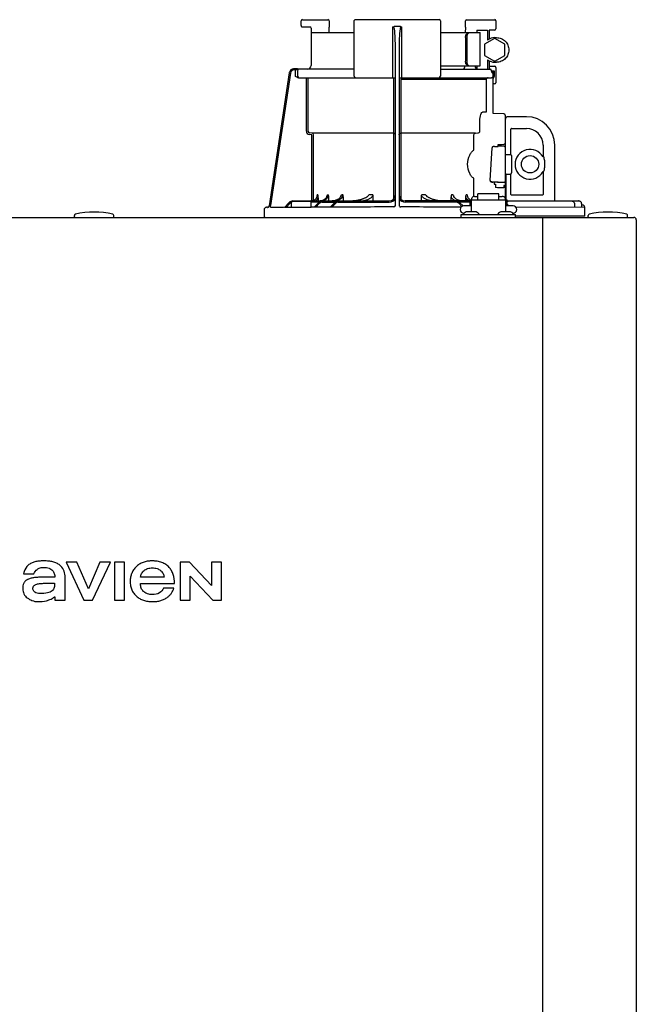
# Model space of a CAD drawing. Units: inches. Extents: x -115 to 78, y -14 to 120.
# Drawn here: x 29 to 39, y 76 to 92 of the extents above; entities that cross this region are included whole.
import ezdxf

# ---------------------------------------------------------------- set-up
doc = ezdxf.new("R2010")
doc.units = ezdxf.units.IN
doc.header["$MEASUREMENT"] = 0

# ---------------------------------------------------------------- blocks, each defined once
blk = doc.blocks.new('NFC-H')
at = {"linetype": 'Continuous'}
for p, q in [((9.889, 37.576), (10.296, 37.576)), ((12.073, 37.576), (10.733, 37.576)), ((12.51, 37.576), (12.958, 37.576)), ((12.924, 37.576), (12.924, 37.575)), ((9.87, 37.482), (9.87, 37.557)), ((10.028, 37.44), (10.027, 37.442)), ((10.028, 37.44), (10.028, 36.846)), ((10.316, 37.557), (10.316, 37.456)), ((10.316, 37.453), (10.316, 37.456)), ((10.317, 37.369), (10.316, 37.455)), ((10.713, 37.557), (10.713, 36.677)), ((11.334, 36.649), (11.334, 37.46)), ((11.453, 37.466), (11.353, 37.466)), ((11.472, 37.46), (11.472, 36.649)), ((12.093, 37.557), (12.093, 36.677)), ((12.49, 37.453), (12.489, 37.369)), ((12.49, 37.456), (12.49, 37.557)), ((12.49, 37.456), (12.49, 37.453)), ((12.675, 37.408), (12.675, 37.369)), ((12.675, 37.408), (12.844, 37.408)), ((12.844, 37.408), (12.844, 37.251)), ((12.87, 37.411), (12.87, 37.267)), ((12.956, 37.411), (12.87, 37.411)), ((12.976, 37.559), (12.976, 37.431)), ((10.028, 37.369), (10.713, 37.369)), ((12.093, 37.369), (12.727, 37.369)), ((12.493, 37.29), (12.493, 36.916)), ((12.512, 37.29), (12.512, 36.916)), ((12.727, 36.838), (12.727, 37.369)), ((12.954, 37.275), (12.796, 37.184)), ((12.96, 37.275), (12.954, 37.275)), ((13.118, 37.184), (12.96, 37.275)), ((12.962, 37.29), (12.988, 37.29)), ((11.374, 34.614), (11.374, 37.124)), ((11.433, 37.124), (11.433, 34.614)), ((12.796, 37.184), (12.796, 37.123)), ((12.798, 37.123), (12.798, 37.064)), ((13.118, 37.003), (13.118, 37.184)), ((12.796, 37.064), (12.796, 37.003)), ((12.796, 37.003), (12.954, 36.912)), ((12.96, 36.912), (13.118, 37.003)), ((9.811, 36.794), (9.758, 36.794)), ((9.811, 36.794), (9.811, 36.793)), ((10.713, 36.787), (9.811, 36.787)), ((12.093, 36.838), (12.727, 36.838)), ((12.093, 36.787), (12.881, 36.787)), ((12.675, 36.838), (12.675, 36.792)), ((12.844, 36.936), (12.844, 36.787)), ((12.87, 36.92), (12.87, 36.787)), ((12.87, 36.834), (12.956, 36.834)), ((12.96, 36.912), (12.954, 36.912)), ((12.962, 36.897), (12.988, 36.897)), ((12.976, 36.814), (12.976, 36.57)), ((9.68, 36.727), (9.362, 34.604)), ((9.68, 36.727), (9.362, 34.604)), ((9.7, 36.724), (9.383, 34.609)), ((9.68, 36.727), (9.68, 36.727)), ((9.792, 36.774), (9.758, 36.774)), ((9.773, 36.759), (9.773, 36.677)), ((9.812, 36.759), (9.812, 36.677)), ((9.827, 36.649), (11.374, 36.649)), ((9.953, 35.797), (9.953, 36.649)), ((9.981, 35.797), (9.981, 36.649)), ((11.347, 35.797), (11.347, 36.649)), ((11.433, 36.649), (12.909, 36.649)), ((12.907, 36.757), (12.907, 36.759)), ((12.909, 36.757), (12.907, 36.757)), ((12.909, 36.757), (12.909, 36.759)), ((12.91, 36.759), (12.95, 36.759)), ((12.911, 36.746), (12.91, 36.753)), ((12.912, 36.745), (12.911, 36.746)), ((12.913, 36.742), (12.912, 36.745)), ((12.914, 36.74), (12.913, 36.742)), ((12.914, 36.738), (12.914, 36.74)), ((12.919, 36.74), (12.914, 36.74)), ((12.915, 36.737), (12.914, 36.738)), ((12.915, 36.737), (12.915, 36.737)), ((12.915, 36.737), (12.915, 36.737)), ((12.936, 36.722), (12.924, 36.722)), ((12.932, 36.677), (12.932, 36.722)), ((12.936, 36.076), (12.936, 36.722)), ((12.95, 36.759), (12.95, 36.677)), ((11.459, 36.622), (11.459, 35.797)), ((12.825, 36.622), (11.459, 36.622)), ((12.825, 36.117), (12.825, 36.61)), ((12.956, 36.551), (12.936, 36.551)), ((12.771, 36.105), (12.825, 36.105)), ((13.106, 36.073), (12.936, 36.076)), ((13.125, 36.054), (13.125, 35.607)), ((13.463, 36.027), (13.168, 36.027)), ((12.722, 35.797), (12.722, 35.961)), ((13.129, 34.702), (13.129, 35.988)), ((13.227, 35.841), (13.463, 35.841)), ((10.04, 35.739), (10.004, 35.742)), ((10.042, 35.766), (10.006, 35.769)), ((10.04, 34.684), (10.04, 35.739)), ((11.346, 35.766), (10.042, 35.766)), ((10.067, 34.692), (10.067, 35.739)), ((11.346, 35.766), (11.346, 35.769)), ((11.347, 34.714), (11.347, 35.739)), ((11.459, 35.739), (11.459, 34.714)), ((11.46, 35.769), (11.46, 35.766)), ((12.65, 35.766), (11.46, 35.766)), ((12.627, 35.503), (12.627, 35.739)), ((12.65, 35.766), (12.69, 35.769)), ((13.217, 35.423), (13.217, 35.831)), ((12.887, 35.009), (12.916, 35.53)), ((12.916, 35.53), (12.916, 35.53)), ((12.955, 35.553), (12.955, 35.552)), ((12.955, 35.552), (13.011, 35.552)), ((13.011, 35.552), (13.011, 35.583)), ((13.109, 35.555), (13.011, 35.555)), ((13.069, 35.586), (13.106, 35.587)), ((13.729, 35.575), (13.729, 35.386)), ((13.915, 34.683), (13.915, 35.575)), ((13.137, 35.426), (13.208, 35.426)), ((13.227, 35.406), (13.227, 35.131)), ((13.74, 35.386), (13.729, 35.386)), ((13.137, 35.111), (13.137, 34.706)), ((13.137, 35.111), (13.208, 35.111)), ((13.217, 34.785), (13.217, 35.114)), ((13.729, 35.151), (13.729, 34.785)), ((13.729, 35.151), (13.74, 35.151)), ((12.627, 34.754), (12.627, 35.034)), ((12.887, 35.009), (12.887, 35.009)), ((12.927, 34.984), (12.927, 34.985)), ((13.011, 34.985), (12.927, 34.985)), ((13.006, 34.984), (12.927, 34.984)), ((12.948, 34.984), (12.948, 34.951)), ((12.948, 34.951), (12.972, 34.951)), ((12.972, 34.951), (12.972, 34.896)), ((13.011, 34.982), (13.109, 34.982)), ((13.125, 34.91), (13.125, 34.726)), ((10.134, 34.781), (10.128, 34.781)), ((10.303, 34.781), (10.289, 34.781)), ((10.309, 34.737), (10.309, 34.683)), ((10.538, 34.781), (10.515, 34.781)), ((10.543, 34.748), (10.543, 34.683)), ((11.012, 34.781), (10.952, 34.781)), ((11.015, 34.767), (11.015, 34.683)), ((11.792, 34.683), (11.792, 34.767)), ((11.854, 34.781), (11.794, 34.781)), ((12.263, 34.683), (12.263, 34.748)), ((12.291, 34.781), (12.268, 34.781)), ((12.497, 34.683), (12.497, 34.737)), ((12.517, 34.781), (12.503, 34.781)), ((12.636, 34.754), (12.691, 34.754)), ((12.691, 34.702), (12.691, 34.795)), ((13.025, 34.795), (12.691, 34.795)), ((13.025, 34.702), (13.025, 34.795)), ((13.025, 34.754), (13.08, 34.754)), ((13.719, 34.775), (13.227, 34.775)), ((9.319, 34.581), (9.318, 34.581)), ((9.335, 34.581), (9.319, 34.581)), ((9.362, 34.604), (9.362, 34.604)), ((9.383, 34.582), (9.383, 34.609)), ((9.383, 34.582), (9.383, 34.582)), ((9.383, 34.582), (9.392, 34.582)), ((9.392, 34.582), (9.398, 34.582)), ((9.398, 34.582), (9.405, 34.582)), ((9.405, 34.582), (9.451, 34.583)), ((9.451, 34.583), (9.459, 34.584)), ((9.459, 34.584), (9.511, 34.585)), ((9.511, 34.585), (9.531, 34.585)), ((9.531, 34.585), (9.571, 34.586)), ((9.571, 34.586), (9.591, 34.586)), ((9.591, 34.586), (9.61, 34.587)), ((9.677, 34.658), (9.603, 34.578)), ((9.692, 34.644), (9.63, 34.579)), ((9.717, 34.58), (9.63, 34.579)), ((9.717, 34.588), (9.717, 34.659)), ((9.725, 34.58), (9.717, 34.58)), ((10.023, 34.58), (9.725, 34.58)), ((9.739, 34.58), (9.725, 34.58)), ((9.735, 34.683), (11.275, 34.683)), ((9.736, 34.679), (10.012, 34.679)), ((10.156, 34.663), (10.031, 34.663)), ((10.031, 34.588), (10.031, 34.659)), ((10.076, 34.586), (10.031, 34.585)), ((10.076, 34.582), (10.151, 34.659)), ((10.08, 34.586), (10.076, 34.586)), ((10.104, 34.582), (10.165, 34.645)), ((10.327, 34.585), (10.104, 34.582)), ((10.139, 34.726), (10.139, 34.683)), ((10.193, 34.685), (10.174, 34.683)), ((10.211, 34.69), (10.193, 34.685)), ((10.208, 34.663), (10.412, 34.663)), ((10.332, 34.585), (10.327, 34.585)), ((10.332, 34.581), (10.407, 34.659)), ((10.336, 34.585), (10.332, 34.585)), ((10.359, 34.581), (10.421, 34.645)), ((10.463, 34.663), (11.275, 34.663)), ((12.563, 34.683), (11.531, 34.683)), ((12.343, 34.663), (11.531, 34.663)), ((12.433, 34.595), (12.385, 34.645)), ((12.563, 34.663), (12.395, 34.663)), ((12.453, 34.603), (12.399, 34.659)), ((12.583, 34.604), (12.465, 34.604)), ((12.563, 34.702), (12.563, 34.604)), ((12.563, 34.702), (12.583, 34.702)), ((12.583, 34.702), (12.583, 34.51)), ((12.583, 34.702), (13.133, 34.702)), ((12.589, 34.726), (12.589, 34.702)), ((12.589, 34.726), (12.591, 34.726)), ((13.127, 34.726), (13.127, 34.702)), ((13.133, 34.702), (13.133, 34.51)), ((13.133, 34.702), (13.153, 34.702)), ((13.251, 34.604), (13.133, 34.604)), ((13.152, 34.702), (13.153, 34.704)), ((13.153, 34.702), (13.153, 34.604)), ((13.183, 34.604), (13.153, 34.635)), ((13.182, 34.604), (13.153, 34.634)), ((13.154, 34.604), (13.153, 34.605)), ((13.164, 34.683), (13.164, 34.667)), ((13.164, 34.683), (14.294, 34.683)), ((14.395, 34.579), (13.297, 34.582)), ((14.229, 34.643), (14.229, 34.58)), ((14.299, 34.682), (14.294, 34.683)), ((14.308, 34.681), (14.299, 34.682)), ((14.316, 34.679), (14.308, 34.681)), ((14.323, 34.676), (14.316, 34.679)), ((14.329, 34.673), (14.323, 34.676)), ((14.335, 34.668), (14.329, 34.673)), ((14.339, 34.662), (14.335, 34.668)), ((14.345, 34.643), (14.345, 34.597)), ((14.356, 34.619), (14.345, 34.619)), ((14.395, 34.439), (14.395, 34.579)), ((6.252, 34.427), (6.252, 34.451)), ((6.881, 34.427), (6.881, 34.451)), ((9.28, 34.541), (9.28, 34.439)), ((12.425, 34.419), (12.425, 34.466)), ((12.425, 34.466), (13.29, 34.466)), ((12.457, 34.47), (12.457, 34.466)), ((12.469, 34.486), (12.465, 34.486)), ((12.64, 34.51), (12.525, 34.51)), ((12.708, 34.47), (12.708, 34.466)), ((13.007, 34.47), (13.007, 34.466)), ((13.191, 34.51), (13.075, 34.51)), ((13.251, 34.486), (13.247, 34.486)), ((13.259, 34.47), (13.259, 34.466)), ((13.29, 34.419), (13.29, 34.466)), ((14.395, 34.439), (13.29, 34.439)), ((14.45, 34.427), (14.45, 34.451)), ((15.079, 34.427), (15.079, 34.451)), ((-2.044, 34.419), (15.178, 34.419)), ((13.723, 34.419), (13.723, 34.38)), ((13.723, 34.38), (13.723, 0.975)), ((15.217, 34.38), (15.217, 0.975)), ((6.12, 28.915), (6.405, 28.309)), ((6.291, 28.915), (6.12, 28.915)), ((6.475, 28.491), (6.291, 28.915)), ((6.659, 28.915), (6.475, 28.491)), ((6.541, 28.309), (6.826, 28.915)), ((6.826, 28.915), (6.659, 28.915)), ((6.891, 28.915), (6.891, 28.309)), ((7.053, 28.915), (6.891, 28.915)), ((7.053, 28.309), (7.053, 28.915)), ((7.939, 28.915), (7.939, 28.309)), ((8.09, 28.915), (7.939, 28.915)), ((8.438, 28.542), (8.09, 28.915)), ((8.438, 28.915), (8.438, 28.542)), ((8.6, 28.915), (8.438, 28.915)), ((8.6, 28.309), (8.6, 28.915)), ((5.441, 28.731), (5.605, 28.731)), ((5.941, 28.676), (5.748, 28.676)), ((6.103, 28.309), (6.103, 28.697)), ((7.684, 28.676), (7.308, 28.676)), ((8.1, 28.309), (8.1, 28.694)), ((8.1, 28.694), (8.461, 28.309)), ((7.306, 28.574), (7.849, 28.574)), ((7.838, 28.501), (7.676, 28.501)), ((5.941, 28.364), (5.941, 28.309)), ((5.941, 28.309), (6.103, 28.309)), ((6.405, 28.309), (6.541, 28.309)), ((6.891, 28.309), (7.053, 28.309)), ((7.939, 28.309), (8.1, 28.309)), ((8.461, 28.309), (8.6, 28.309))]:
    blk.add_line(p, q, dxfattribs=at)
for points in [[(9.87, 37.482), (9.87, 37.48), (9.87, 37.479), (9.87, 37.478), (9.87, 37.477), (9.871, 37.476), (9.871, 37.474), (9.871, 37.473), (9.872, 37.472), (9.872, 37.471), (9.873, 37.47), (9.874, 37.47), (9.874, 37.469), (9.875, 37.468), (9.876, 37.467), (9.877, 37.466), (9.878, 37.466), (9.878, 37.465), (9.879, 37.465), (9.88, 37.464), (9.881, 37.464), (9.882, 37.463), (9.883, 37.463), (9.883, 37.463), (9.884, 37.463), (9.885, 37.462), (9.886, 37.462), (9.887, 37.462), (9.887, 37.462), (9.888, 37.462), (9.889, 37.462), (9.889, 37.462), (10.008, 37.46)], [(12.481, 36.838), (12.48, 36.837), (12.48, 36.835), (12.48, 36.833), (12.479, 36.832)], [(12.915, 36.737), (12.915, 36.736), (12.916, 36.736), (12.915, 36.737)], [(12.93, 35.549), (12.927, 35.548), (12.923, 35.545), (12.92, 35.542), (12.918, 35.538), (12.916, 35.534), (12.916, 35.53)], [(12.941, 35.552), (12.937, 35.551), (12.933, 35.55), (12.93, 35.549)], [(12.954, 35.553), (12.95, 35.552), (12.945, 35.552), (12.941, 35.552)], [(13.011, 35.583), (13.015, 35.584), (13.069, 35.586)], [(12.887, 35.009), (12.887, 35.007), (12.888, 35.002), (12.89, 34.998), (12.892, 34.994), (12.895, 34.991), (12.899, 34.989), (12.902, 34.988), (12.905, 34.986), (12.908, 34.986), (12.912, 34.985)], [(12.912, 34.985), (12.917, 34.985), (12.921, 34.984), (12.926, 34.984), (12.927, 34.984)], [(10.126, 34.768), (10.125, 34.765), (10.122, 34.751), (10.116, 34.737), (10.108, 34.724), (10.098, 34.713), (10.086, 34.703), (10.072, 34.694), (10.058, 34.688), (10.042, 34.684), (10.027, 34.683)], [(10.282, 34.756), (10.281, 34.753), (10.275, 34.739), (10.266, 34.726), (10.255, 34.715), (10.242, 34.705), (10.227, 34.696), (10.211, 34.69)], [(10.498, 34.747), (10.493, 34.74), (10.485, 34.73), (10.475, 34.721), (10.465, 34.713), (10.452, 34.706), (10.439, 34.699), (10.425, 34.694), (10.411, 34.689), (10.395, 34.686), (10.379, 34.684), (10.363, 34.683)], [(10.903, 34.739), (10.902, 34.738), (10.895, 34.734), (10.887, 34.729), (10.879, 34.725), (10.871, 34.722), (10.863, 34.718), (10.854, 34.715), (10.845, 34.711), (10.836, 34.708), (10.826, 34.705), (10.815, 34.701), (10.804, 34.698), (10.792, 34.696), (10.78, 34.693), (10.767, 34.691), (10.754, 34.688), (10.741, 34.686), (10.727, 34.685), (10.712, 34.684), (10.697, 34.683)], [(12.108, 34.683), (12.093, 34.684), (12.078, 34.685), (12.064, 34.687), (12.051, 34.689), (12.038, 34.691), (12.025, 34.693), (12.013, 34.696), (12.001, 34.699), (11.99, 34.702), (11.98, 34.705), (11.97, 34.708), (11.96, 34.711), (11.951, 34.715), (11.942, 34.718), (11.934, 34.722), (11.926, 34.726), (11.918, 34.73), (11.911, 34.734), (11.903, 34.739)], [(12.427, 34.684), (12.411, 34.686), (12.395, 34.689), (12.381, 34.694), (12.367, 34.699), (12.354, 34.706), (12.342, 34.713), (12.331, 34.721), (12.321, 34.73), (12.313, 34.74), (12.308, 34.747)], [(12.569, 34.702), (12.564, 34.705), (12.551, 34.715), (12.54, 34.726), (12.532, 34.739), (12.525, 34.753), (12.524, 34.756)], [(14.345, 34.65), (14.343, 34.657), (14.339, 34.662)], [(14.345, 34.643), (14.345, 34.644), (14.345, 34.65)]]:
    blk.add_lwpolyline(points, dxfattribs=at)
blk.add_circle((13.522, 35.268), 0.138, dxfattribs=at)
for centre, radius, start, end in [((9.889, 37.557), 0.0197, 90, 180), ((10.296, 37.557), 0.0197, 0, 90), ((10.733, 37.557), 0.0197, 90, 180), ((12.073, 37.557), 0.0197, 0, 90), ((12.51, 37.557), 0.0197, 90, 180), ((12.958, 37.559), 0.0177, 0, 90), ((10.008, 37.44), 0.0197, 0, 89), ((12.956, 37.431), 0.0197, 270, 0), ((12.962, 37.094), 0.196, 90.0013, 126.8894), ((9.758, 36.715), 0.0786, 97.5463, 163.0734), ((9.758, 36.715), 0.0788, 91.2948, 97.5607), ((9.758, 36.715), 0.0788, 90.0149, 97.5533), ((9.758, 36.716), 0.0778, 90.0026, 91.2856), ((9.627, 36.788), 0.184, 1.2381, 1.6536), ((9.416, 36.783), 0.395, 0.991, 1.2542), ((9.158, 36.778), 0.653, 0.7338, 0.9925), ((8.999, 36.776), 0.812, 0.61, 0.7403), ((9.84, 36.759), 0.0275, 90.0255, 180.0255), ((9.969, 36.846), 0.059, 270, 0), ((12.422, 36.846), 0.059, 346.6112, 351.6712), ((12.699, 36.846), 0.059, 187.6709, 266.2227), ((12.962, 37.093), 0.196, 233.1106, 269.9987), ((12.881, 36.759), 0.0275, 0, 90), ((12.881, 36.762), 0.0244, 82.4936, 89.9769), ((12.881, 36.762), 0.0249, 77.4358, 82.5081), ((12.956, 36.814), 0.0197, 0, 90), ((9.758, 36.715), 0.0787, 162.7382, 171.4464), ((9.758, 36.715), 0.0785, 165.7622, 171.4615), ((9.758, 36.715), 0.0791, 163.0706, 165.7675), ((9.758, 36.715), 0.059, 90.0039, 171.4687), ((9.84, 36.677), 0.0275, 179.9745, 269.9745), ((10.741, 36.677), 0.0275, 180, 270), ((12.066, 36.677), 0.0275, 270, 0), ((12.852, 36.622), 0.0275, 90.0145, 180.05), ((12.878, 36.759), 0.0291, 0.0394, 10.6615), ((12.895, 36.746), 0.0162, 39.1299, 43.3624), ((14.35, 37.134), 1.492, 194.6262, 194.8399), ((13.381, 36.878), 0.49, 194.8873, 195.1035), ((12.927, 36.757), 0.0177, 180, 195.3156), ((12.901, 36.75), 0.00874, 15.4501, 22.9307), ((13.18, 36.823), 0.281, 195.047, 196.1703), ((12.909, 36.677), 0.0275, 270, 0), ((13.077, 36.793), 0.174, 196.1984, 197.4022), ((13.04, 36.782), 0.135, 197.4267, 198.1916), ((12.904, 36.743), 0.00808, 12.9231, 18.0602), ((13.021, 36.775), 0.115, 198.1897, 199.1282), ((12.955, 36.75), 0.0441, 205.0376, 207.3618), ((12.903, 36.732), 0.0135, 349.1714, 1.7627), ((12.919, 36.722), 0.0177, 0, 90), ((12.919, 36.722), 0.0174, 81.7789, 89.96), ((12.956, 36.57), 0.0197, 270, 0), ((13.106, 36.054), 0.0197, 0, 89), ((13.168, 35.988), 0.0393, 90, 180), ((13.463, 35.575), 0.452, 0, 90), ((13.227, 35.831), 0.0102, 90, 180), ((13.463, 35.575), 0.266, 0, 90), ((10.008, 35.797), 0.0551, 180.024, 265.0218), ((10.008, 35.797), 0.0275, 180.0619, 265.0732), ((10.04, 35.739), 0.0275, 359.978, 84.9721), ((13.106, 35.607), 0.0197, 272.4652, 0), ((13.109, 35.536), 0.0197, 0.0197, 90.0197), ((13.137, 35.418), 0.00786, 90, 180), ((13.208, 35.406), 0.0197, 0, 90), ((13.522, 35.268), 0.238, 29.6396, 330.3604), ((13.522, 35.268), 0.238, 352.6287, 7.3713), ((13.137, 35.119), 0.00786, 180, 270), ((13.208, 35.131), 0.0197, 270, 0), ((10.987, -14.369), 49.305, 87.5373, 87.6928), ((13.006, 35.053), 0.069, 270.0593, 274.5114), ((13.011, 35.001), 0.0197, 261.3705, 269.9762), ((13.006, 35.001), 0.017, 281.2069, 286.4649), ((13.106, 34.91), 0.0197, 0, 87.5348), ((13.109, 35.001), 0.0197, 269.9803, 359.9803), ((8.489, 35.003), 1.653, 351.8179, 352.2769), ((10.442, 34.748), 0.101, 0.0604, 19.0658), ((11.275, 34.781), 0.0983, 270, 0), ((11.531, 34.781), 0.0983, 180, 270), ((12.364, 34.748), 0.101, 160.9259, 179.9482), ((13.227, 34.785), 0.0102, 180, 270), ((13.719, 34.785), 0.0102, 270, 0), ((9.319, 34.541), 0.0393, 91.1811, 180), ((9.335, 34.609), 0.0275, 271.1811, 351.4736), ((9.335, 34.608), 0.0275, 271.2548, 283.2199), ((9.335, 34.609), 0.0281, 283.1798, 286.9251), ((9.335, 34.609), 0.0278, 286.9131, 295.3248), ((9.335, 34.608), 0.0272, 295.3451, 297.8567), ((9.335, 34.608), 0.0274, 297.9047, 311.328), ((9.335, 34.608), 0.0275, 311.3301, 323.1158), ((9.335, 34.608), 0.0271, 323.1486, 327.5419), ((9.334, 34.609), 0.0278, 327.5543, 335.384), ((9.334, 34.609), 0.0281, 335.3732, 339.6912), ((9.335, 34.609), 0.0275, 339.652, 351.4023), ((9.735, 34.604), 0.0786, 90, 136.7468), ((9.735, 34.604), 0.059, 108.0074, 136.7468), ((9.736, 34.659), 0.0197, 90, 180), ((9.725, 34.588), 0.00786, 180, 270), ((10.012, 34.659), 0.0197, 0, 90), ((10.023, 34.588), 0.00786, 270, 0), ((10.023, 34.793), 0.11, 277.4427, 279.1097), ((10.023, 34.793), 0.11, 279.1092, 281.5058), ((10.023, 34.792), 0.109, 281.5035, 287.6715), ((10.024, 34.791), 0.109, 287.6791, 288.9559), ((10.208, 34.604), 0.0786, 90, 135.7029), ((10.208, 34.604), 0.059, 90, 135.7029), ((10.179, 34.832), 0.15, 276.0201, 287.4732), ((11.449, -66.766), 101.353, 90.05798, 90.61586), ((10.463, 34.604), 0.0786, 90, 136.037), ((10.463, 34.604), 0.059, 90, 136.037), ((11.275, 34.781), 0.118, 270, 326.4427), ((11.346, 34.614), 0.0275, 270.0397, 350.0867), ((11.346, 34.614), 0.0275, 350.0269, 359.9604), ((11.531, 34.781), 0.118, 213.5573, 270), ((11.361, -66.046), 100.633, 89.39783, 89.94341), ((12.343, 34.604), 0.0786, 43.963, 90), ((12.343, 34.604), 0.059, 43.963, 90), ((12.465, 34.545), 0.059, 90, 270), ((13.149, 34.706), 0.0118, 180, 199.6343), ((13.164, 34.723), 0.0401, 253.0161, 269.9319), ((13.165, 34.722), 0.0393, 252.4585, 270), ((13.164, 34.722), 0.0555, 257.8504, 269.9791), ((13.251, 34.545), 0.059, 270, 90), ((14.294, 34.624), 0.0586, 86.6241, 90.006), ((14.356, 34.579), 0.0393, 0, 89.8), ((6.272, 34.451), 0.0197, 103.5548, 180), ((6.26, 34.427), 0.00786, 180, 270), ((6.567, 33.228), 1.278, 76.4452, 103.5548), ((6.862, 34.451), 0.0197, 0, 76.4452), ((6.874, 34.427), 0.00786, 270, 0), ((9.3, 34.439), 0.0197, 180, 270), ((12.525, 34.431), 0.0786, 90, 150), ((12.64, 34.431), 0.0786, 30, 90), ((13.075, 34.431), 0.0786, 90, 150), ((13.191, 34.431), 0.0786, 30, 90), ((14.47, 34.451), 0.0197, 103.5548, 180), ((14.458, 34.427), 0.00786, 180, 270), ((14.765, 33.228), 1.278, 76.4452, 103.5548), ((15.06, 34.451), 0.0197, 0, 76.4452), ((15.071, 34.427), 0.00786, 284.9987, 0), ((15.178, 34.38), 0.0393, 0, 90)]:
    blk.add_arc(centre, radius, start, end, dxfattribs=at)
for points in [[(11.334, 37.46), (11.34, 37.464), (11.347, 37.466), (11.353, 37.466)], [(11.453, 37.466), (11.46, 37.466), (11.466, 37.464), (11.472, 37.46)], [(9.806, 36.783), (9.801, 36.781), (9.797, 36.777), (9.792, 36.774)], [(9.811, 36.785), (9.809, 36.784), (9.808, 36.784), (9.806, 36.783)], [(12.899, 36.779), (12.896, 36.782), (12.891, 36.785), (12.886, 36.786)], [(9.773, 36.759), (9.779, 36.764), (9.785, 36.77), (9.792, 36.774)], [(12.906, 36.765), (12.905, 36.77), (12.903, 36.775), (12.899, 36.779)], [(12.912, 36.738), (12.913, 36.735), (12.914, 36.733), (12.915, 36.731)], [(12.915, 36.737), (12.916, 36.736), (12.916, 36.734), (12.916, 36.732)], [(12.924, 36.722), (12.924, 36.728), (12.92, 36.734), (12.915, 36.737)], [(12.95, 36.759), (12.945, 36.757), (12.941, 36.755), (12.936, 36.753)], [(12.946, 36.747), (12.943, 36.749), (12.94, 36.751), (12.936, 36.753)], [(12.95, 36.677), (12.95, 36.663), (12.946, 36.648), (12.936, 36.638)], [(12.95, 36.759), (12.948, 36.755), (12.947, 36.751), (12.946, 36.747)], [(11.365, 35.758), (11.36, 35.763), (11.353, 35.766), (11.346, 35.766)], [(11.374, 35.739), (11.374, 35.746), (11.37, 35.753), (11.365, 35.758)], [(11.433, 35.739), (11.433, 35.746), (11.436, 35.753), (11.441, 35.758)], [(11.441, 35.758), (11.446, 35.763), (11.453, 35.766), (11.46, 35.766)], [(13.001, 34.984), (13.003, 34.983), (13.006, 34.982), (13.008, 34.982)], [(13.003, 34.984), (13.005, 34.984), (13.008, 34.984), (13.01, 34.984)], [(10.282, 34.756), (10.285, 34.764), (10.287, 34.773), (10.289, 34.781)], [(10.303, 34.781), (10.307, 34.767), (10.309, 34.752), (10.309, 34.737)], [(10.498, 34.747), (10.505, 34.758), (10.511, 34.769), (10.515, 34.781)], [(11.012, 34.781), (11.014, 34.776), (11.015, 34.771), (11.015, 34.767)], [(11.792, 34.767), (11.792, 34.771), (11.792, 34.776), (11.794, 34.781)], [(12.291, 34.781), (12.295, 34.769), (12.301, 34.758), (12.308, 34.747)], [(12.497, 34.737), (12.497, 34.752), (12.5, 34.767), (12.503, 34.781)], [(12.551, 34.682), (12.529, 34.695), (12.508, 34.714), (12.497, 34.737)], [(12.517, 34.781), (12.519, 34.773), (12.521, 34.764), (12.524, 34.756)], [(10.097, 34.682), (10.114, 34.693), (10.129, 34.709), (10.139, 34.726)], [(10.378, 34.683), (10.4, 34.683), (10.422, 34.686), (10.444, 34.692)], [(11.433, 34.614), (11.433, 34.611), (11.433, 34.607), (11.435, 34.604)], [(11.435, 34.604), (11.437, 34.599), (11.44, 34.594), (11.445, 34.591)], [(11.445, 34.591), (11.449, 34.588), (11.455, 34.587), (11.46, 34.587)], [(14.345, 34.597), (14.345, 34.591), (14.344, 34.585), (14.341, 34.58)]]:
    blk.add_open_spline(points, degree=3, dxfattribs=at)
for points, knots in [([(11.358, 37.431), (11.358, 37.438), (11.354, 37.452), (11.341, 37.46), (11.334, 37.46)], [0, 0, 0, 0, 0.505446, 1, 1, 1, 1]), ([(11.374, 37.124), (11.374, 37.175), (11.371, 37.278), (11.365, 37.38), (11.358, 37.431)], [0, 0, 0, 0, 0.500071, 1, 1, 1, 1]), ([(11.448, 37.431), (11.441, 37.38), (11.435, 37.278), (11.433, 37.175), (11.433, 37.124)], [0, 0, 0, 0, 0.499933, 1, 1, 1, 1]), ([(11.472, 37.46), (11.465, 37.46), (11.452, 37.452), (11.449, 37.438), (11.448, 37.431)], [0, 0, 0, 0, 0.493779, 1, 1, 1, 1]), ([(12.493, 37.29), (12.493, 37.3), (12.495, 37.319), (12.504, 37.345), (12.519, 37.363), (12.532, 37.369), (12.538, 37.369)], [0, 0, 0, 0, 0.30827, 0.587353, 0.816978, 1, 1, 1, 1]), ([(12.558, 37.369), (12.552, 37.369), (12.538, 37.363), (12.524, 37.345), (12.515, 37.319), (12.512, 37.3), (12.512, 37.29)], [0, 0, 0, 0, 0.18317, 0.412799, 0.691815, 1, 1, 1, 1]), ([(12.988, 37.29), (13.013, 37.29), (13.065, 37.28), (13.13, 37.236), (13.174, 37.171), (13.189, 37.093), (13.174, 37.016), (13.13, 36.951), (13.065, 36.907), (13.013, 36.897), (12.988, 36.897)], [0, 0, 0, 0, 0.124965, 0.24995, 0.374964, 0.5, 0.625036, 0.75005, 0.875035, 1, 1, 1, 1]), ([(9.811, 36.794), (9.811, 36.794), (9.811, 36.794), (9.811, 36.794), (9.811, 36.794)], [0, 0, 0, 0, 0.253219, 1, 1, 1, 1]), ([(12.479, 36.832), (12.477, 36.822), (12.477, 36.807), (12.468, 36.791), (12.46, 36.787), (12.456, 36.787)], [0, 0, 0, 0, 0.560983, 0.800653, 1, 1, 1, 1]), ([(12.538, 36.838), (12.532, 36.838), (12.519, 36.843), (12.504, 36.862), (12.495, 36.887), (12.493, 36.906), (12.493, 36.916)], [0, 0, 0, 0, 0.183022, 0.412647, 0.69173, 1, 1, 1, 1]), ([(12.512, 36.916), (12.512, 36.906), (12.515, 36.887), (12.524, 36.862), (12.538, 36.843), (12.552, 36.838), (12.558, 36.838)], [0, 0, 0, 0, 0.308185, 0.587201, 0.81683, 1, 1, 1, 1]), ([(9.827, 36.649), (9.822, 36.649), (9.801, 36.653), (9.785, 36.667), (9.773, 36.677)], [0, 0, 0, 0, 0.250879, 1, 1, 1, 1]), ([(12.932, 36.677), (12.932, 36.67), (12.926, 36.655), (12.912, 36.649), (12.905, 36.649)], [0, 0, 0, 0, 0.507214, 1, 1, 1, 1]), ([(12.909, 36.754), (12.909, 36.754), (12.908, 36.755), (12.908, 36.756), (12.908, 36.756)], [0, 0, 0, 0, 0.479698, 1, 1, 1, 1]), ([(12.912, 36.744), (12.912, 36.744), (12.912, 36.743), (12.912, 36.742), (12.912, 36.741)], [0, 0, 0, 0, 0.49296, 1, 1, 1, 1]), ([(12.912, 36.741), (12.912, 36.741), (12.912, 36.74), (12.912, 36.74), (12.912, 36.74)], [0, 0, 0, 0, 0.494678, 1, 1, 1, 1]), ([(12.932, 36.722), (12.932, 36.726), (12.928, 36.736), (12.919, 36.74), (12.915, 36.74)], [0, 0, 0, 0, 0.507214, 1, 1, 1, 1]), ([(12.916, 36.729), (12.916, 36.729), (12.916, 36.728), (12.917, 36.728), (12.917, 36.728)], [0, 0, 0, 0, 0.509746, 1, 1, 1, 1]), ([(12.917, 36.728), (12.917, 36.727), (12.919, 36.724), (12.922, 36.722), (12.924, 36.722)], [0, 0, 0, 0, 0.322224, 1, 1, 1, 1]), ([(12.936, 36.753), (12.935, 36.751), (12.931, 36.748), (12.926, 36.745), (12.922, 36.742), (12.919, 36.741), (12.919, 36.74)], [0, 0, 0, 0, 0.317613, 0.616119, 0.870318, 1, 1, 1, 1]), ([(12.946, 36.747), (12.944, 36.742), (12.941, 36.735), (12.938, 36.727), (12.936, 36.723), (12.936, 36.722)], [0, 0, 0, 0, 0.591602, 0.846961, 1, 1, 1, 1]), ([(12.825, 36.61), (12.825, 36.613), (12.826, 36.617), (12.825, 36.62), (12.825, 36.622), (12.825, 36.622)], [0, 0, 0, 0, 0.700265, 0.919405, 1, 1, 1, 1]), ([(12.722, 35.961), (12.722, 35.996), (12.728, 36.043), (12.749, 36.091), (12.764, 36.105), (12.771, 36.105)], [0, 0, 0, 0, 0.656949, 0.874976, 1, 1, 1, 1]), ([(12.825, 36.105), (12.825, 36.105), (12.825, 36.107), (12.826, 36.11), (12.825, 36.114), (12.825, 36.117)], [0, 0, 0, 0, 0.078603, 0.295698, 1, 1, 1, 1]), ([(11.346, 35.769), (11.347, 35.77), (11.347, 35.773), (11.347, 35.782), (11.347, 35.791), (11.347, 35.797)], [0, 0, 0, 0, 0.100426, 0.322292, 1, 1, 1, 1]), ([(11.347, 35.739), (11.347, 35.745), (11.347, 35.753), (11.347, 35.762), (11.347, 35.765), (11.346, 35.766)], [0, 0, 0, 0, 0.677217, 0.899347, 1, 1, 1, 1]), ([(11.459, 35.797), (11.459, 35.791), (11.459, 35.782), (11.46, 35.773), (11.46, 35.77), (11.46, 35.769)], [0, 0, 0, 0, 0.677896, 0.899621, 1, 1, 1, 1]), ([(11.46, 35.766), (11.46, 35.765), (11.46, 35.762), (11.459, 35.753), (11.459, 35.745), (11.459, 35.739)], [0, 0, 0, 0, 0.100653, 0.322783, 1, 1, 1, 1]), ([(12.627, 35.739), (12.627, 35.745), (12.632, 35.759), (12.644, 35.766), (12.65, 35.766)], [0, 0, 0, 0, 0.514684, 1, 1, 1, 1]), ([(12.69, 35.769), (12.698, 35.77), (12.713, 35.774), (12.722, 35.789), (12.722, 35.797)], [0, 0, 0, 0, 0.49711, 1, 1, 1, 1]), ([(12.623, 35.046), (12.61, 35.052), (12.585, 35.075), (12.541, 35.147), (12.516, 35.268), (12.541, 35.39), (12.585, 35.461), (12.61, 35.485), (12.623, 35.491)], [0, 0, 0, 0, 0.085445, 0.201019, 0.500104, 0.799023, 0.914564, 1, 1, 1, 1]), ([(12.623, 35.491), (12.624, 35.492), (12.627, 35.495), (12.627, 35.499), (12.627, 35.503)], [0, 0, 0, 0, 0.168338, 1, 1, 1, 1]), ([(13.758, 35.299), (13.758, 35.307), (13.754, 35.336), (13.747, 35.365), (13.74, 35.386)], [0, 0, 0, 0, 0.25585, 1, 1, 1, 1]), ([(13.74, 35.151), (13.742, 35.157), (13.751, 35.186), (13.756, 35.215), (13.758, 35.238)], [0, 0, 0, 0, 0.23611, 1, 1, 1, 1]), ([(12.627, 35.034), (12.627, 35.035), (12.627, 35.039), (12.626, 35.044), (12.623, 35.046)], [0, 0, 0, 0, 0.327453, 1, 1, 1, 1]), ([(12.887, 35.009), (12.887, 35.003), (12.891, 34.993), (12.902, 34.988), (12.907, 34.988)], [0, 0, 0, 0, 0.49551, 1, 1, 1, 1]), ([(12.927, 34.985), (12.922, 34.985), (12.916, 34.985), (12.909, 34.986), (12.907, 34.988), (12.907, 34.988)], [0, 0, 0, 0, 0.693511, 0.898256, 1, 1, 1, 1]), ([(13.106, 34.93), (13.107, 34.93), (13.106, 34.928), (13.107, 34.926), (13.106, 34.923), (13.106, 34.916), (13.106, 34.905), (13.106, 34.895), (13.106, 34.89)], [0, 0, 0, 0, 0.019316, 0.076256, 0.168677, 0.293034, 0.617402, 1, 1, 1, 1]), ([(10.134, 34.781), (10.135, 34.776), (10.137, 34.758), (10.139, 34.74), (10.139, 34.726)], [0, 0, 0, 0, 0.241165, 1, 1, 1, 1]), ([(10.224, 34.689), (10.244, 34.696), (10.283, 34.717), (10.303, 34.76), (10.303, 34.781)], [0, 0, 0, 0, 0.502638, 1, 1, 1, 1]), ([(10.444, 34.692), (10.466, 34.699), (10.498, 34.713), (10.53, 34.746), (10.538, 34.769), (10.538, 34.781)], [0, 0, 0, 0, 0.499615, 0.750334, 1, 1, 1, 1]), ([(11.015, 34.767), (11.009, 34.753), (10.986, 34.732), (10.935, 34.704), (10.893, 34.69), (10.864, 34.683)], [0, 0, 0, 0, 0.248031, 0.49869, 1, 1, 1, 1]), ([(10.903, 34.739), (10.912, 34.744), (10.93, 34.755), (10.947, 34.771), (10.952, 34.781)], [0, 0, 0, 0, 0.49723, 1, 1, 1, 1]), ([(11.942, 34.683), (11.914, 34.69), (11.871, 34.704), (11.82, 34.732), (11.797, 34.753), (11.792, 34.767)], [0, 0, 0, 0, 0.501311, 0.751969, 1, 1, 1, 1]), ([(11.854, 34.781), (11.859, 34.771), (11.876, 34.755), (11.894, 34.744), (11.903, 34.739)], [0, 0, 0, 0, 0.502643, 1, 1, 1, 1]), ([(12.333, 34.684), (12.311, 34.694), (12.283, 34.713), (12.266, 34.741), (12.263, 34.748)], [0, 0, 0, 0, 0.748574, 1, 1, 1, 1]), ([(12.636, 34.754), (12.626, 34.754), (12.608, 34.749), (12.595, 34.734), (12.591, 34.726), (12.591, 34.726), (12.591, 34.726), (12.591, 34.726)], [0, 0, 0, 0, 0.510569, 1, 1, 1, 1.000257, 1.000257, 1.000257, 1.000257]), ([(13.124, 34.726), (13.121, 34.734), (13.108, 34.749), (13.089, 34.754), (13.08, 34.754)], [0, 0, 0, 0, 0.489431, 1, 1, 1, 1]), ([(9.63, 34.579), (9.627, 34.578), (9.621, 34.579), (9.612, 34.578), (9.608, 34.579), (9.602, 34.578), (9.603, 34.578)], [0, 0, 0, 0, 0.336936, 0.650353, 0.89877, 1, 1, 1, 1]), ([(10.104, 34.582), (10.101, 34.582), (10.095, 34.582), (10.086, 34.582), (10.082, 34.583), (10.076, 34.581), (10.076, 34.582)], [0, 0, 0, 0, 0.335661, 0.648655, 0.898181, 1, 1, 1, 1]), ([(10.359, 34.581), (10.356, 34.581), (10.351, 34.581), (10.341, 34.581), (10.338, 34.582), (10.331, 34.58), (10.332, 34.581)], [0, 0, 0, 0, 0.336966, 0.650652, 0.899522, 1, 1, 1, 1]), ([(14.178, 34.683), (14.189, 34.683), (14.213, 34.677), (14.229, 34.655), (14.229, 34.643)], [0, 0, 0, 0, 0.50223, 1, 1, 1, 1]), ([(6.02, 28.869), (6.004, 28.882), (5.969, 28.904), (5.919, 28.921), (5.875, 28.929), (5.84, 28.934), (5.808, 28.936), (5.782, 28.936), (5.762, 28.937), (5.742, 28.936), (5.717, 28.936), (5.687, 28.934), (5.654, 28.929), (5.612, 28.921), (5.565, 28.904), (5.531, 28.881), (5.516, 28.869)], [0, 0, 0, 0, 0.112759, 0.231875, 0.295859, 0.363411, 0.434839, 0.472071, 0.510334, 0.547693, 0.583745, 0.652171, 0.716178, 0.776467, 0.889367, 1, 1, 1, 1]), ([(7.849, 28.574), (7.849, 28.624), (7.841, 28.697), (7.803, 28.783), (7.764, 28.837), (7.712, 28.882), (7.659, 28.909), (7.612, 28.923), (7.574, 28.931), (7.541, 28.935), (7.513, 28.936), (7.492, 28.937), (7.471, 28.936), (7.446, 28.935), (7.415, 28.931), (7.38, 28.924), (7.337, 28.911), (7.287, 28.886), (7.252, 28.858), (7.237, 28.842)], [0, 0, 0, 0, 0.174905, 0.252192, 0.326307, 0.406954, 0.489145, 0.532328, 0.577518, 0.625126, 0.649953, 0.67551, 0.698698, 0.721306, 0.764905, 0.806608, 0.846757, 0.923888, 1, 1, 1, 1]), ([(5.516, 28.869), (5.486, 28.842), (5.458, 28.794), (5.444, 28.743), (5.441, 28.731)], [0, 0, 0, 0, 0.766442, 1, 1, 1, 1]), ([(5.605, 28.731), (5.617, 28.758), (5.646, 28.798), (5.707, 28.829), (5.745, 28.834), (5.765, 28.834)], [0, 0, 0, 0, 0.441723, 0.697255, 1, 1, 1, 1]), ([(5.765, 28.834), (5.793, 28.834), (5.843, 28.828), (5.904, 28.789), (5.935, 28.735), (5.941, 28.696), (5.941, 28.676)], [0, 0, 0, 0, 0.31374, 0.559889, 0.781742, 1, 1, 1, 1]), ([(6.103, 28.697), (6.103, 28.731), (6.087, 28.797), (6.043, 28.848), (6.02, 28.869)], [0, 0, 0, 0, 0.523549, 1, 1, 1, 1]), ([(7.237, 28.842), (7.222, 28.827), (7.194, 28.795), (7.169, 28.748), (7.155, 28.709), (7.148, 28.678), (7.143, 28.646), (7.142, 28.617), (7.143, 28.593), (7.144, 28.569), (7.148, 28.54), (7.156, 28.507), (7.17, 28.465), (7.192, 28.427), (7.219, 28.394), (7.242, 28.371), (7.267, 28.351), (7.303, 28.328), (7.344, 28.31), (7.387, 28.298), (7.422, 28.292), (7.453, 28.288), (7.478, 28.287), (7.503, 28.287), (7.533, 28.287), (7.567, 28.291), (7.599, 28.296), (7.639, 28.306), (7.678, 28.321), (7.713, 28.34), (7.736, 28.355), (7.755, 28.371), (7.766, 28.381), (7.77, 28.386)], [0, 0, 0, 0, 0.058873, 0.115518, 0.143915, 0.172788, 0.202453, 0.233193, 0.250469, 0.267295, 0.299725, 0.330795, 0.360851, 0.419355, 0.44871, 0.478634, 0.507346, 0.536228, 0.595649, 0.626834, 0.659323, 0.693343, 0.710993, 0.729099, 0.76128, 0.792176, 0.82195, 0.850781, 0.90634, 0.933528, 0.960588, 0.981851, 1, 1, 1, 1]), ([(7.308, 28.676), (7.31, 28.697), (7.321, 28.737), (7.362, 28.787), (7.423, 28.819), (7.47, 28.825), (7.496, 28.825)], [0, 0, 0, 0, 0.233855, 0.463914, 0.711618, 1, 1, 1, 1]), ([(7.496, 28.825), (7.521, 28.825), (7.569, 28.819), (7.63, 28.787), (7.67, 28.737), (7.681, 28.697), (7.684, 28.676)], [0, 0, 0, 0, 0.288385, 0.536089, 0.766146, 1, 1, 1, 1]), ([(5.748, 28.676), (5.725, 28.676), (5.681, 28.676), (5.627, 28.672), (5.588, 28.666), (5.561, 28.66), (5.535, 28.652), (5.514, 28.644), (5.499, 28.636), (5.484, 28.627), (5.469, 28.615), (5.454, 28.599), (5.439, 28.575), (5.429, 28.539), (5.428, 28.508), (5.428, 28.492)], [0, 0, 0, 0, 0.164291, 0.311176, 0.379189, 0.444329, 0.507319, 0.569021, 0.601461, 0.631803, 0.687334, 0.738169, 0.786909, 0.886783, 1, 1, 1, 1]), ([(5.428, 28.492), (5.428, 28.464), (5.441, 28.408), (5.478, 28.362), (5.501, 28.346)], [0, 0, 0, 0, 0.501152, 1, 1, 1, 1]), ([(5.59, 28.5), (5.589, 28.512), (5.6, 28.541), (5.642, 28.563), (5.696, 28.576), (5.737, 28.578), (5.759, 28.579)], [0, 0, 0, 0, 0.183118, 0.3966, 0.672521, 1, 1, 1, 1]), ([(5.71, 28.414), (5.699, 28.414), (5.675, 28.415), (5.638, 28.425), (5.601, 28.452), (5.591, 28.483), (5.59, 28.5)], [0, 0, 0, 0, 0.19887, 0.442881, 0.698457, 1, 1, 1, 1]), ([(5.936, 28.579), (5.936, 28.557), (5.935, 28.524), (5.919, 28.482), (5.896, 28.456), (5.862, 28.437), (5.8, 28.417), (5.747, 28.414), (5.71, 28.414)], [0, 0, 0, 0, 0.203079, 0.300631, 0.405677, 0.520255, 0.655708, 1, 1, 1, 1]), ([(5.759, 28.579), (5.794, 28.579), (5.853, 28.579), (5.911, 28.579), (5.936, 28.579)], [0, 0, 0, 0, 0.585883, 1, 1, 1, 1]), ([(7.308, 28.547), (7.308, 28.547), (7.307, 28.557), (7.306, 28.566), (7.306, 28.574)], [0, 0, 0, 0, 0.095448, 1, 1, 1, 1]), ([(7.496, 28.398), (7.47, 28.398), (7.423, 28.404), (7.362, 28.436), (7.321, 28.486), (7.31, 28.526), (7.308, 28.547)], [0, 0, 0, 0, 0.288389, 0.536106, 0.766172, 1, 1, 1, 1]), ([(7.676, 28.501), (7.663, 28.471), (7.61, 28.412), (7.535, 28.398), (7.496, 28.398)], [0, 0, 0, 0, 0.45637, 1, 1, 1, 1]), ([(7.77, 28.386), (7.771, 28.386), (7.782, 28.398), (7.811, 28.432), (7.83, 28.473), (7.838, 28.501)], [0, 0, 0, 0, 0.0214, 0.350584, 1, 1, 1, 1]), ([(5.501, 28.346), (5.524, 28.33), (5.577, 28.297), (5.64, 28.287), (5.673, 28.287)], [0, 0, 0, 0, 0.457893, 1, 1, 1, 1]), ([(5.673, 28.287), (5.718, 28.287), (5.776, 28.291), (5.832, 28.308), (5.845, 28.313)], [0, 0, 0, 0, 0.763612, 1, 1, 1, 1]), ([(5.845, 28.313), (5.868, 28.323), (5.897, 28.336), (5.928, 28.356), (5.937, 28.362), (5.941, 28.364)], [0, 0, 0, 0, 0.686789, 0.880156, 1, 1, 1, 1])]:
    blk.add_open_spline(points, degree=3, knots=knots, dxfattribs=at)

msp = doc.modelspace()

# ---------------------------------------------------------------- block references
msp.add_blockref('NFC-H', (23.409, 54.325))

doc.saveas('drawing.dxf')
